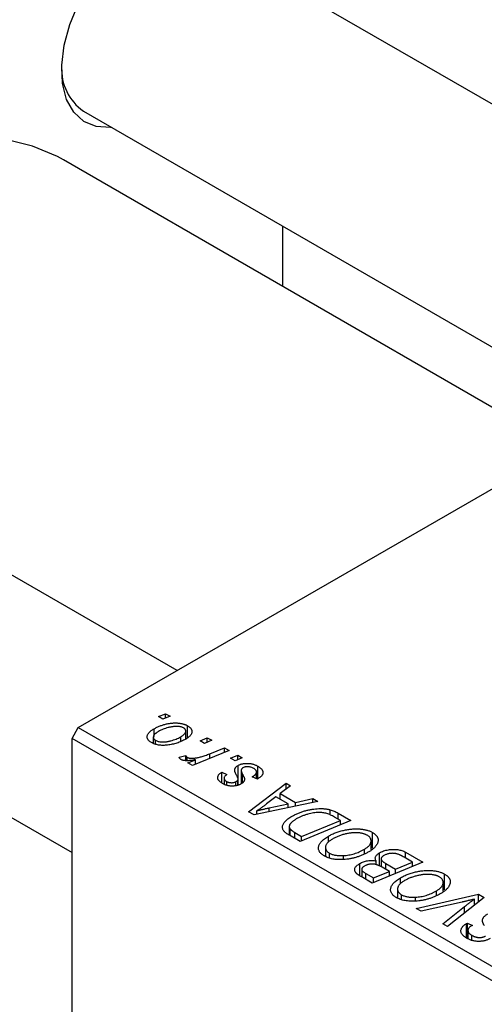
# Model space of a CAD drawing. Units: millimetres. Extents: x 15 to 462, y -11 to 292.
# Drawn here: x 123 to 149, y 60 to 116 of the extents above; entities that cross this region are included whole.
import ezdxf

# ---------------------------------------------------------------- set-up
doc = ezdxf.new("R2010")
doc.units = ezdxf.units.MM

msp = doc.modelspace()

# ---------------------------------------------------------------- linework, layer by layer
at = {"color": 7, "linetype": 'Continuous', "lineweight": 25}
for p, q in [((168.503, 100.614), (132.163, 121.592)), ((126.164, 111.2), (156.502, 93.686)), ((153.52, 91.964), (125.025, 108.414)), ((125.875, 76.006), (178.201, 106.213)), ((137.543, 101.188), (137.543, 104.631)), ((131.521, 79.265), (95.181, 100.243)), ((89.182, 89.85), (125.522, 68.872)), ((130.444, 76.634), (130.857, 76.803)), ((130.707, 76.482), (130.444, 76.634)), ((131.114, 76.655), (130.707, 76.482)), ((130.857, 76.803), (131.114, 76.655)), ((130.857, 76.546), (130.857, 76.803)), ((125.522, 75.393), (125.875, 76.006)), ((125.875, 76.006), (167.595, 51.921)), ((130.195, 75.505), (130.195, 75.939)), ((132.109, 75.426), (132.109, 76.118)), ((167.241, 51.309), (125.522, 75.393)), ((125.522, 14.969), (125.522, 75.393)), ((130.155, 75.462), (130.155, 75.108)), ((131.72, 75.25), (131.72, 75.483)), ((132.01, 75.355), (132.01, 75.806)), ((132.822, 75.261), (133.236, 75.43)), ((133.236, 75.43), (133.493, 75.282)), ((133.236, 75.173), (133.236, 75.43)), ((130.279, 75.057), (130.279, 75.282)), ((133.086, 75.109), (132.822, 75.261)), ((133.493, 75.282), (133.086, 75.109)), ((133.377, 74.518), (134.227, 74.858)), ((134.227, 74.858), (134.488, 74.708)), ((134.227, 74.601), (134.227, 74.858)), ((131.63, 74.318), (132.013, 74.421)), ((132.013, 74.121), (132.013, 74.421)), ((132.086, 74.117), (132.086, 74.313)), ((134.488, 74.708), (132.384, 73.844)), ((134.558, 74.259), (134.971, 74.428)), ((134.821, 74.107), (134.558, 74.259)), ((135.228, 74.28), (134.821, 74.107)), ((134.971, 74.428), (135.228, 74.28)), ((134.971, 74.171), (134.971, 74.428)), ((132.123, 73.994), (132.561, 74.172)), ((132.384, 73.844), (132.123, 73.994)), ((132.561, 73.916), (132.561, 74.172)), ((134.996, 73.099), (134.996, 73.849)), ((136.125, 73.09), (136.125, 73.8)), ((134.071, 73.464), (134.361, 73.334)), ((134.071, 72.841), (134.071, 73.464)), ((134.195, 73.126), (134.195, 72.773)), ((135.169, 73.569), (135.169, 72.8)), ((136.096, 73.074), (135.807, 73.204)), ((136.048, 73.096), (136.048, 73.47)), ((136.129, 73.093), (136.096, 73.074)), ((134.348, 72.713), (134.348, 72.933)), ((134.865, 72.689), (134.865, 72.92)), ((134.985, 72.728), (134.985, 73.019)), ((134.997, 72.732), (134.997, 73.057)), ((135.598, 71.209), (137.734, 72.834)), ((137.993, 72.684), (137.4, 72.247)), ((137.734, 72.834), (137.993, 72.684)), ((137.734, 72.493), (137.734, 72.834)), ((137.147, 72.059), (136.614, 71.648)), ((137.849, 71.654), (137.147, 72.059)), ((137.4, 72.247), (138.279, 71.739)), ((137.4, 71.913), (137.4, 72.247)), ((138.279, 71.739), (139.258, 71.954)), ((139.258, 71.954), (139.537, 71.793)), ((139.258, 71.734), (139.258, 71.954)), ((139.537, 71.793), (135.912, 71.028)), ((136.773, 71.427), (137.849, 71.654)), ((137.849, 71.436), (137.849, 71.654)), ((138.279, 71.527), (138.279, 71.739)), ((135.912, 71.028), (135.598, 71.209)), ((136.062, 71.059), (136.062, 71.254)), ((140.242, 71.026), (140.242, 71.317)), ((140.833, 70.71), (140.503, 70.901)), ((140.699, 71.122), (141.432, 70.699)), ((137.915, 70.356), (137.915, 69.872)), ((141.432, 70.699), (138.538, 69.512)), ((138.616, 69.801), (140.833, 70.71)), ((140.833, 70.453), (140.833, 70.71)), ((138.538, 69.512), (137.922, 69.868)), ((137.959, 69.846), (137.959, 70.228)), ((138.242, 70.017), (138.616, 69.801)), ((138.616, 69.544), (138.616, 69.801)), ((140.155, 69.478), (140.155, 69.813)), ((142.671, 69.122), (142.671, 70.02)), ((139.983, 69.165), (139.983, 68.656)), ((142.586, 69.041), (142.586, 69.541)), ((140.206, 68.572), (140.206, 68.846)), ((141.004, 68.476), (141.004, 68.702)), ((142.206, 68.807), (142.206, 69.068)), ((143.072, 68.105), (143.072, 68.863)), ((144.947, 68.335), (144.465, 68.614)), ((144.554, 68.896), (145.546, 68.324)), ((144.554, 68.562), (144.554, 68.896)), ((141.937, 67.555), (141.937, 68.244)), ((145.546, 68.324), (142.653, 67.137)), ((142.882, 68.179), (142.882, 68.396)), ((143.156, 68.515), (143.156, 68.065)), ((143.632, 67.796), (143.214, 68.037)), ((143.425, 68.249), (143.97, 67.935)), ((143.425, 67.915), (143.425, 68.249)), ((143.97, 67.935), (144.947, 68.335)), ((144.947, 68.078), (144.947, 68.335)), ((142.653, 67.137), (142.019, 67.502)), ((142.049, 67.907), (142.049, 67.485)), ((142.289, 67.68), (142.73, 67.426)), ((142.73, 67.426), (143.632, 67.796)), ((143.632, 67.539), (143.632, 67.796)), ((143.97, 67.677), (143.97, 67.935)), ((146.785, 66.747), (146.785, 67.645)), ((142.73, 67.169), (142.73, 67.426)), ((144.269, 67.103), (144.269, 67.438)), ((146.7, 66.666), (146.7, 67.166)), ((144.097, 66.79), (144.097, 66.281)), ((144.32, 66.197), (144.32, 66.471)), ((145.118, 66.101), (145.118, 66.327)), ((145.161, 65.689), (148.717, 66.493)), ((146.32, 66.432), (146.32, 66.692)), ((148.717, 66.493), (149.046, 66.303)), ((148.717, 66.045), (148.717, 66.493)), ((147.775, 66.049), (145.438, 65.528)), ((146.69, 64.806), (147.925, 65.795)), ((149.046, 66.303), (146.949, 64.656)), ((148.487, 65.864), (148.487, 66.218)), ((145.438, 65.528), (145.161, 65.689)), ((146.949, 64.656), (146.69, 64.806)), ((148.029, 64.824), (148.085, 64.854)), ((148.029, 63.997), (148.029, 64.824)), ((148.085, 64.854), (148.368, 64.72)), ((148.085, 63.97), (148.085, 64.854)), ((148.368, 64.72), (148.309, 64.689)), ((148.116, 64.431), (148.116, 63.956)), ((148.333, 63.866), (148.333, 64.154))]:
    msp.add_line(p, q, dxfattribs=at)
at = {"color": 8, "linetype": 'Continuous', "lineweight": 25}
for p, q in [((133.377, 74.252), (133.377, 74.518)), ((135.247, 72.861), (135.247, 73.35)), ((136.773, 71.209), (136.773, 71.427)), ((140.699, 70.788), (140.699, 71.122)), ((138.242, 69.683), (138.242, 70.017)), ((142.289, 67.346), (142.289, 67.68)), ((147.925, 65.423), (147.925, 65.795))]:
    msp.add_line(p, q, dxfattribs=at)
at = {"color": 7, "linetype": 'Continuous', "lineweight": 25, "flags": 128}
for points in [[(127.767, 110.274), (127.704, 110.268), (126.891, 110.32), (126.186, 110.612), (125.616, 111.132), (125.207, 111.86), (124.974, 112.765), (124.927, 113.811), (125.067, 114.953), (125.39, 116.147), (125.882, 117.342), (126.523, 118.491), (127.286, 119.545), (128.141, 120.462), (129.052, 121.204), (129.982, 121.74), (130.893, 122.05), (131.747, 122.12), (132.511, 121.947), (133.151, 121.539), (133.643, 120.911), (133.767, 120.666)], [(125.025, 108.414), (124.689, 108.599), (123.265, 109.202), (121.73, 109.578), (120.099, 109.724), (118.385, 109.638), (116.604, 109.322), (114.773, 108.778), (112.908, 108.011), (111.026, 107.028), (109.144, 105.838), (107.279, 104.452), (105.448, 102.882), (103.668, 101.142), (101.954, 99.249), (100.352, 97.258)]]:
    msp.add_lwpolyline(points, dxfattribs=at)
at = {"color": 7, "linetype": 'Continuous', "lineweight": 25}
msp.add_arc((127.821, 113.581), 2.902, 176.6941, 235.1631, dxfattribs=at)
for points, knots in [([(130.043, 75.158), (130.022, 75.171), (129.982, 75.195), (129.93, 75.236), (129.887, 75.279), (129.852, 75.323), (129.828, 75.37), (129.811, 75.418), (129.805, 75.468), (129.806, 75.52), (129.819, 75.573), (129.841, 75.626), (129.874, 75.678), (129.918, 75.731), (129.972, 75.783), (130.036, 75.836), (130.11, 75.888), (130.166, 75.922), (130.195, 75.939)], [0, 0, 0, 0, 0.058956, 0.115682, 0.17136, 0.22596, 0.280514, 0.335946, 0.392529, 0.450909, 0.511101, 0.572496, 0.635556, 0.700966, 0.769909, 0.842409, 0.918818, 1, 1, 1, 1]), ([(130.195, 75.939), (130.223, 75.954), (130.278, 75.985), (130.362, 76.028), (130.448, 76.067), (130.537, 76.103), (130.626, 76.136), (130.716, 76.165), (130.808, 76.191), (130.901, 76.214), (130.994, 76.233), (131.085, 76.248), (131.174, 76.261), (131.262, 76.269), (131.348, 76.273), (131.431, 76.275), (131.513, 76.272), (131.592, 76.266), (131.669, 76.257), (131.743, 76.245), (131.813, 76.231), (131.879, 76.213), (131.943, 76.194), (132.002, 76.171), (132.058, 76.146), (132.092, 76.127), (132.109, 76.118)], [0, 0, 0, 0, 0.053887, 0.10621, 0.157124, 0.207438, 0.256513, 0.304544, 0.3521, 0.399235, 0.445357, 0.489432, 0.532172, 0.573359, 0.613262, 0.652067, 0.689972, 0.727452, 0.763934, 0.799438, 0.833881, 0.867766, 0.900909, 0.933965, 0.966924, 1, 1, 1, 1]), ([(131.882, 75.989), (131.861, 76), (131.817, 76.023), (131.736, 76.046), (131.643, 76.063), (131.559, 76.072), (131.485, 76.075), (131.426, 76.073), (131.363, 76.07), (131.298, 76.062), (131.229, 76.053), (131.157, 76.04), (131.083, 76.025), (130.979, 76), (130.853, 75.965), (130.709, 75.914), (130.573, 75.857), (130.492, 75.812), (130.451, 75.79)], [0, 0, 0, 0, 0.053425, 0.109478, 0.169112, 0.234618, 0.269752, 0.306737, 0.345761, 0.387171, 0.431313, 0.477881, 0.527419, 0.57983, 0.686161, 0.791027, 0.895339, 1, 1, 1, 1]), ([(131.72, 75.483), (131.74, 75.495), (131.78, 75.519), (131.833, 75.555), (131.88, 75.591), (131.92, 75.627), (131.952, 75.663), (131.978, 75.697), (131.996, 75.732), (132.006, 75.766), (132.011, 75.799), (132.01, 75.83), (132.003, 75.861), (131.991, 75.889), (131.972, 75.916), (131.948, 75.943), (131.918, 75.967), (131.894, 75.982), (131.882, 75.989)], [0, 0, 0, 0, 0.088184, 0.17167, 0.249291, 0.322782, 0.392041, 0.457395, 0.519415, 0.579174, 0.636161, 0.690979, 0.74317, 0.794502, 0.844819, 0.895417, 0.947312, 1, 1, 1, 1]), ([(132.109, 76.118), (132.13, 76.105), (132.172, 76.08), (132.225, 76.038), (132.27, 75.995), (132.306, 75.95), (132.332, 75.903), (132.35, 75.855), (132.358, 75.805), (132.357, 75.753), (132.348, 75.701), (132.328, 75.648), (132.299, 75.597), (132.26, 75.546), (132.21, 75.496), (132.151, 75.446), (132.083, 75.397), (132.031, 75.366), (132.004, 75.35)], [0, 0, 0, 0, 0.061665, 0.120569, 0.178262, 0.235385, 0.291755, 0.34827, 0.406514, 0.466491, 0.52747, 0.588852, 0.650942, 0.715444, 0.781773, 0.85073, 0.923674, 1, 1, 1, 1]), ([(132.004, 75.35), (131.964, 75.328), (131.886, 75.284), (131.761, 75.225), (131.635, 75.171), (131.506, 75.125), (131.376, 75.085), (131.242, 75.052), (131.106, 75.026), (130.97, 75.007), (130.835, 74.995), (130.705, 74.992), (130.58, 74.997), (130.46, 75.012), (130.346, 75.035), (130.238, 75.067), (130.135, 75.108), (130.074, 75.141), (130.043, 75.158)], [0, 0, 0, 0, 0.075361, 0.148117, 0.218524, 0.286637, 0.35345, 0.41845, 0.482958, 0.546673, 0.608539, 0.667297, 0.723239, 0.777918, 0.831968, 0.886506, 0.942213, 1, 1, 1, 1]), ([(130.451, 75.79), (130.431, 75.778), (130.391, 75.754), (130.337, 75.717), (130.29, 75.681), (130.25, 75.645), (130.216, 75.609), (130.19, 75.574), (130.171, 75.539), (130.16, 75.505), (130.155, 75.472), (130.156, 75.44), (130.161, 75.409), (130.175, 75.381), (130.191, 75.353), (130.216, 75.328), (130.244, 75.303), (130.267, 75.289), (130.279, 75.282)], [0, 0, 0, 0, 0.088579, 0.171767, 0.249812, 0.323733, 0.393217, 0.458994, 0.52142, 0.582134, 0.639459, 0.694571, 0.747013, 0.798162, 0.848236, 0.89777, 0.948207, 1, 1, 1, 1]), ([(130.279, 75.282), (130.302, 75.27), (130.349, 75.246), (130.433, 75.219), (130.528, 75.201), (130.613, 75.191), (130.688, 75.188), (130.747, 75.189), (130.809, 75.193), (130.874, 75.2), (130.942, 75.209), (131.012, 75.222), (131.085, 75.238), (131.186, 75.263), (131.312, 75.3), (131.455, 75.353), (131.593, 75.413), (131.677, 75.459), (131.72, 75.483)], [0, 0, 0, 0, 0.056577, 0.114643, 0.175384, 0.24079, 0.275462, 0.31222, 0.350413, 0.390876, 0.43379, 0.479106, 0.526596, 0.57736, 0.681625, 0.785879, 0.892047, 1, 1, 1, 1]), ([(131.739, 74.179), (131.727, 74.187), (131.702, 74.204), (131.674, 74.236), (131.648, 74.274), (131.636, 74.302), (131.63, 74.318)], [0, 0, 0, 0, 0.200734, 0.431429, 0.695976, 1, 1, 1, 1]), ([(132.013, 74.421), (132.015, 74.41), (132.017, 74.389), (132.032, 74.36), (132.053, 74.334), (132.075, 74.32), (132.086, 74.313)], [0, 0, 0, 0, 0.276003, 0.528775, 0.766566, 1, 1, 1, 1]), ([(132.086, 74.313), (132.097, 74.307), (132.12, 74.295), (132.162, 74.281), (132.209, 74.271), (132.262, 74.263), (132.32, 74.26), (132.383, 74.259), (132.453, 74.262), (132.528, 74.268), (132.61, 74.279), (132.698, 74.296), (132.794, 74.318), (132.897, 74.347), (133.007, 74.381), (133.124, 74.421), (133.249, 74.467), (133.333, 74.501), (133.377, 74.518)], [0, 0, 0, 0, 0.032057, 0.065563, 0.1004, 0.138203, 0.179014, 0.223451, 0.271866, 0.324928, 0.383448, 0.448795, 0.520957, 0.601401, 0.688814, 0.784611, 0.888305, 1, 1, 1, 1]), ([(132.561, 74.172), (132.512, 74.163), (132.419, 74.147), (132.285, 74.129), (132.163, 74.118), (132.053, 74.115), (131.956, 74.12), (131.87, 74.131), (131.797, 74.151), (131.758, 74.17), (131.739, 74.179)], [0, 0, 0, 0, 0.178471, 0.337989, 0.48161, 0.608663, 0.721372, 0.821967, 0.91329, 1, 1, 1, 1]), ([(134.799, 73.586), (134.8, 73.598), (134.803, 73.623), (134.812, 73.659), (134.828, 73.694), (134.85, 73.728), (134.877, 73.76), (134.911, 73.791), (134.951, 73.821), (134.981, 73.84), (134.996, 73.849)], [0, 0, 0, 0, 0.127256, 0.25168, 0.373898, 0.494721, 0.617081, 0.741318, 0.869061, 1, 1, 1, 1]), ([(134.996, 73.849), (135.014, 73.859), (135.05, 73.879), (135.109, 73.903), (135.17, 73.925), (135.235, 73.941), (135.303, 73.955), (135.374, 73.964), (135.449, 73.968), (135.525, 73.969), (135.603, 73.966), (135.681, 73.957), (135.758, 73.943), (135.834, 73.925), (135.908, 73.901), (135.982, 73.872), (136.055, 73.838), (136.101, 73.813), (136.125, 73.8)], [0, 0, 0, 0, 0.058852, 0.116018, 0.1721, 0.227732, 0.284067, 0.34122, 0.399802, 0.460384, 0.522324, 0.584436, 0.647043, 0.712334, 0.779316, 0.848929, 0.922688, 1, 1, 1, 1]), ([(135.274, 73.712), (135.26, 73.704), (135.234, 73.687), (135.204, 73.657), (135.181, 73.625), (135.174, 73.602), (135.171, 73.591)], [0, 0, 0, 0, 0.251172, 0.496894, 0.743788, 1, 1, 1, 1]), ([(135.888, 73.677), (135.862, 73.69), (135.813, 73.717), (135.732, 73.747), (135.649, 73.767), (135.565, 73.776), (135.483, 73.775), (135.405, 73.764), (135.334, 73.744), (135.294, 73.723), (135.274, 73.712)], [0, 0, 0, 0, 0.151123, 0.288739, 0.416554, 0.539742, 0.656529, 0.769283, 0.881509, 1, 1, 1, 1]), ([(135.807, 73.204), (135.825, 73.214), (135.86, 73.235), (135.907, 73.267), (135.947, 73.299), (135.982, 73.331), (136.008, 73.362), (136.028, 73.393), (136.041, 73.425), (136.048, 73.455), (136.048, 73.485), (136.043, 73.515), (136.031, 73.544), (136.014, 73.572), (135.992, 73.6), (135.962, 73.626), (135.929, 73.653), (135.902, 73.668), (135.888, 73.677)], [0, 0, 0, 0, 0.082639, 0.160258, 0.233163, 0.301743, 0.365992, 0.427724, 0.486224, 0.542935, 0.59868, 0.653614, 0.708092, 0.762681, 0.819025, 0.876581, 0.937043, 1, 1, 1, 1]), ([(136.125, 73.8), (136.148, 73.786), (136.192, 73.759), (136.251, 73.716), (136.301, 73.673), (136.342, 73.63), (136.375, 73.585), (136.397, 73.54), (136.412, 73.494), (136.417, 73.447), (136.414, 73.401), (136.401, 73.355), (136.379, 73.309), (136.348, 73.264), (136.306, 73.221), (136.257, 73.177), (136.197, 73.134), (136.153, 73.107), (136.129, 73.093)], [0, 0, 0, 0, 0.071079, 0.13897, 0.203112, 0.264885, 0.325148, 0.383471, 0.441163, 0.499092, 0.556603, 0.614764, 0.673335, 0.732854, 0.795263, 0.860009, 0.927899, 1, 1, 1, 1]), ([(134.111, 72.81), (134.089, 72.823), (134.047, 72.848), (133.993, 72.888), (133.945, 72.927), (133.907, 72.968), (133.875, 73.01), (133.852, 73.052), (133.836, 73.094), (133.83, 73.137), (133.83, 73.18), (133.841, 73.223), (133.858, 73.265), (133.885, 73.306), (133.919, 73.347), (133.961, 73.387), (134.012, 73.426), (134.051, 73.451), (134.071, 73.464)], [0, 0, 0, 0, 0.07225, 0.141018, 0.206059, 0.269164, 0.330027, 0.389406, 0.447953, 0.506347, 0.564487, 0.622371, 0.680199, 0.739599, 0.800735, 0.864194, 0.93042, 1, 1, 1, 1]), ([(134.361, 73.334), (134.336, 73.317), (134.288, 73.286), (134.235, 73.234), (134.202, 73.181), (134.192, 73.128), (134.201, 73.075), (134.231, 73.024), (134.279, 72.976), (134.324, 72.948), (134.348, 72.933)], [0, 0, 0, 0, 0.145058, 0.276504, 0.398306, 0.515263, 0.630097, 0.745793, 0.868001, 1, 1, 1, 1]), ([(134.934, 73.234), (134.923, 73.254), (134.902, 73.293), (134.876, 73.349), (134.852, 73.4), (134.832, 73.446), (134.818, 73.488), (134.807, 73.525), (134.801, 73.557), (134.8, 73.576), (134.799, 73.586)], [0, 0, 0, 0, 0.175104, 0.336641, 0.483545, 0.615462, 0.732507, 0.835766, 0.924528, 1, 1, 1, 1]), ([(134.985, 73.019), (134.988, 73.024), (134.994, 73.034), (134.997, 73.052), (134.996, 73.074), (134.991, 73.099), (134.982, 73.128), (134.97, 73.16), (134.954, 73.196), (134.941, 73.221), (134.934, 73.234)], [0, 0, 0, 0, 0.06849, 0.150949, 0.248595, 0.363966, 0.496464, 0.644974, 0.813896, 1, 1, 1, 1]), ([(135.247, 73.35), (135.255, 73.335), (135.271, 73.305), (135.293, 73.262), (135.312, 73.222), (135.327, 73.187), (135.34, 73.155), (135.35, 73.127), (135.356, 73.102), (135.362, 73.074), (135.363, 73.042), (135.356, 73.005), (135.343, 72.967), (135.321, 72.93), (135.293, 72.894), (135.257, 72.859), (135.213, 72.826), (135.179, 72.805), (135.162, 72.794)], [0, 0, 0, 0, 0.081881, 0.157335, 0.225441, 0.287158, 0.342152, 0.390244, 0.432081, 0.467328, 0.530587, 0.593669, 0.657793, 0.72303, 0.789229, 0.856822, 0.926983, 1, 1, 1, 1]), ([(135.171, 73.591), (135.17, 73.584), (135.168, 73.57), (135.17, 73.548), (135.174, 73.522), (135.183, 73.493), (135.193, 73.462), (135.208, 73.427), (135.226, 73.39), (135.24, 73.364), (135.247, 73.35)], [0, 0, 0, 0, 0.080283, 0.171103, 0.276532, 0.393564, 0.524392, 0.668749, 0.827732, 1, 1, 1, 1]), ([(135.162, 72.794), (135.143, 72.784), (135.106, 72.764), (135.048, 72.737), (134.985, 72.716), (134.922, 72.697), (134.856, 72.684), (134.788, 72.674), (134.717, 72.669), (134.645, 72.667), (134.573, 72.67), (134.502, 72.677), (134.432, 72.688), (134.364, 72.704), (134.298, 72.724), (134.233, 72.749), (134.17, 72.777), (134.131, 72.799), (134.111, 72.81)], [0, 0, 0, 0, 0.065575, 0.128562, 0.189782, 0.249457, 0.3086, 0.367348, 0.427807, 0.488612, 0.549953, 0.611151, 0.671683, 0.733076, 0.796748, 0.861808, 0.929045, 1, 1, 1, 1]), ([(134.348, 72.933), (134.368, 72.922), (134.406, 72.902), (134.473, 72.88), (134.544, 72.867), (134.617, 72.863), (134.688, 72.865), (134.755, 72.876), (134.815, 72.894), (134.849, 72.911), (134.865, 72.92)], [0, 0, 0, 0, 0.140825, 0.27227, 0.398399, 0.525337, 0.650227, 0.768763, 0.882486, 1, 1, 1, 1]), ([(134.865, 72.92), (134.879, 72.928), (134.905, 72.943), (134.938, 72.969), (134.965, 72.993), (134.979, 73.01), (134.985, 73.019)], [0, 0, 0, 0, 0.276974, 0.532375, 0.7747519, 1, 1, 1, 1]), ([(136.614, 71.648), (136.588, 71.628), (136.537, 71.589), (136.461, 71.533), (136.389, 71.48), (136.318, 71.429), (136.251, 71.381), (136.186, 71.336), (136.123, 71.294), (136.082, 71.267), (136.062, 71.254)], [0, 0, 0, 0, 0.1470035, 0.2872716, 0.4217205, 0.5494636, 0.671407, 0.7875598, 0.8970633, 1, 1, 1, 1]), ([(136.062, 71.254), (136.111, 71.268), (136.216, 71.298), (136.385, 71.341), (136.573, 71.384), (136.704, 71.413), (136.773, 71.427)], [0, 0, 0, 0, 0.21607, 0.454799, 0.715604, 1, 1, 1, 1]), ([(138.073, 70.95), (138.103, 70.967), (138.162, 71), (138.255, 71.047), (138.348, 71.091), (138.443, 71.132), (138.539, 71.169), (138.637, 71.203), (138.735, 71.235), (138.867, 71.271), (139.03, 71.31), (139.223, 71.346), (139.41, 71.371), (139.563, 71.383), (139.681, 71.386), (139.767, 71.386), (139.851, 71.382), (139.933, 71.375), (140.014, 71.366), (140.092, 71.352), (140.169, 71.337), (140.218, 71.324), (140.242, 71.317)], [0, 0, 0, 0, 0.052452, 0.103815, 0.153847, 0.203251, 0.25154, 0.299114, 0.346, 0.392481, 0.482122, 0.566403, 0.646146, 0.722004, 0.758498, 0.794325, 0.82942, 0.864146, 0.898169, 0.931984, 0.966048, 1, 1, 1, 1]), ([(137.638, 70.069), (137.62, 70.089), (137.585, 70.129), (137.55, 70.194), (137.529, 70.261), (137.521, 70.332), (137.53, 70.406), (137.557, 70.481), (137.601, 70.558), (137.662, 70.637), (137.741, 70.716), (137.836, 70.795), (137.946, 70.874), (138.03, 70.924), (138.073, 70.95)], [0, 0, 0, 0, 0.068399, 0.13666, 0.205993, 0.277589, 0.351883, 0.429279, 0.5113, 0.598576, 0.691295, 0.788529, 0.891405, 1, 1, 1, 1]), ([(140.503, 70.901), (140.465, 70.922), (140.392, 70.963), (140.28, 71.017), (140.172, 71.063), (140.064, 71.101), (139.954, 71.131), (139.837, 71.15), (139.714, 71.16), (139.583, 71.162), (139.444, 71.154), (139.296, 71.135), (139.138, 71.105), (138.972, 71.066), (138.802, 71.016), (138.635, 70.952), (138.471, 70.878), (138.368, 70.821), (138.315, 70.792)], [0, 0, 0, 0, 0.062915, 0.120932, 0.174541, 0.224149, 0.271664, 0.31946, 0.368868, 0.420564, 0.475738, 0.536011, 0.602025, 0.674156, 0.750579, 0.829645, 0.912679, 1, 1, 1, 1]), ([(140.242, 71.317), (140.281, 71.306), (140.36, 71.282), (140.473, 71.237), (140.588, 71.184), (140.661, 71.143), (140.699, 71.122)], [0, 0, 0, 0, 0.224825, 0.465733, 0.72357, 1, 1, 1, 1]), ([(138.315, 70.792), (138.293, 70.779), (138.249, 70.753), (138.188, 70.714), (138.133, 70.675), (138.085, 70.636), (138.043, 70.598), (138.006, 70.561), (137.977, 70.524), (137.954, 70.488), (137.935, 70.453), (137.923, 70.418), (137.916, 70.384), (137.914, 70.351), (137.918, 70.319), (137.925, 70.288), (137.939, 70.257), (137.953, 70.238), (137.959, 70.228)], [0, 0, 0, 0, 0.087447, 0.169853, 0.248723, 0.323018, 0.393372, 0.460128, 0.523179, 0.583882, 0.641702, 0.697328, 0.750439, 0.801382, 0.851938, 0.901565, 0.950522, 1, 1, 1, 1]), ([(137.922, 69.868), (137.89, 69.887), (137.829, 69.922), (137.75, 69.975), (137.686, 70.022), (137.653, 70.054), (137.638, 70.069)], [0, 0, 0, 0, 0.30603, 0.57481, 0.80566, 1, 1, 1, 1]), ([(137.959, 70.228), (137.965, 70.221), (137.978, 70.206), (138.001, 70.183), (138.028, 70.158), (138.062, 70.133), (138.1, 70.105), (138.143, 70.077), (138.19, 70.047), (138.224, 70.027), (138.242, 70.017)], [0, 0, 0, 0, 0.088885, 0.18856, 0.296421, 0.416746, 0.545791, 0.686729, 0.838076, 1, 1, 1, 1]), ([(139.908, 68.684), (139.879, 68.702), (139.822, 68.736), (139.75, 68.794), (139.691, 68.855), (139.644, 68.919), (139.611, 68.986), (139.589, 69.056), (139.583, 69.129), (139.587, 69.205), (139.606, 69.282), (139.641, 69.359), (139.69, 69.436), (139.753, 69.513), (139.832, 69.589), (139.926, 69.665), (140.033, 69.741), (140.114, 69.789), (140.155, 69.813)], [0, 0, 0, 0, 0.057263, 0.112568, 0.166985, 0.220742, 0.275104, 0.330458, 0.387584, 0.447151, 0.508197, 0.570573, 0.634393, 0.700852, 0.770128, 0.84281, 0.919314, 1, 1, 1, 1]), ([(140.155, 69.813), (140.19, 69.833), (140.259, 69.872), (140.367, 69.925), (140.478, 69.975), (140.592, 70.02), (140.708, 70.061), (140.826, 70.098), (140.947, 70.13), (141.071, 70.158), (141.193, 70.182), (141.315, 70.201), (141.433, 70.215), (141.549, 70.225), (141.662, 70.231), (141.773, 70.232), (141.881, 70.228), (141.986, 70.22), (142.087, 70.207), (142.184, 70.191), (142.277, 70.172), (142.365, 70.149), (142.449, 70.122), (142.528, 70.092), (142.603, 70.058), (142.648, 70.033), (142.671, 70.02)], [0, 0, 0, 0, 0.051795, 0.102706, 0.152363, 0.20141, 0.249746, 0.297455, 0.344845, 0.392009, 0.438322, 0.482904, 0.52599, 0.567516, 0.607845, 0.646963, 0.685433, 0.723119, 0.76018, 0.796023, 0.830829, 0.865359, 0.899013, 0.932797, 0.966382, 1, 1, 1, 1]), ([(142.363, 69.864), (142.347, 69.873), (142.315, 69.891), (142.261, 69.914), (142.204, 69.935), (142.143, 69.954), (142.078, 69.969), (142.008, 69.983), (141.935, 69.993), (141.858, 70.002), (141.778, 70.007), (141.695, 70.008), (141.608, 70.006), (141.519, 69.999), (141.426, 69.99), (141.331, 69.976), (141.232, 69.958), (141.132, 69.937), (141.031, 69.912), (140.931, 69.885), (140.835, 69.853), (140.74, 69.819), (140.647, 69.781), (140.558, 69.74), (140.469, 69.697), (140.413, 69.665), (140.385, 69.649)], [0, 0, 0, 0, 0.030176, 0.060293, 0.090803, 0.121741, 0.153666, 0.186656, 0.220594, 0.25591, 0.292425, 0.329862, 0.368912, 0.409588, 0.452023, 0.496192, 0.542678, 0.591467, 0.641257, 0.690858, 0.741213, 0.791552, 0.842645, 0.894004, 0.946744, 1, 1, 1, 1]), ([(142.206, 69.068), (142.233, 69.084), (142.288, 69.117), (142.36, 69.169), (142.423, 69.221), (142.477, 69.274), (142.519, 69.329), (142.55, 69.384), (142.574, 69.439), (142.584, 69.495), (142.588, 69.55), (142.581, 69.602), (142.567, 69.653), (142.544, 69.7), (142.512, 69.745), (142.472, 69.788), (142.422, 69.828), (142.383, 69.852), (142.363, 69.864)], [0, 0, 0, 0, 0.078033, 0.152299, 0.22365, 0.292087, 0.357858, 0.42248, 0.486131, 0.549178, 0.610839, 0.669701, 0.726227, 0.781477, 0.835572, 0.889574, 0.944401, 1, 1, 1, 1]), ([(142.671, 70.02), (142.69, 70.009), (142.727, 69.986), (142.779, 69.951), (142.823, 69.913), (142.864, 69.874), (142.899, 69.834), (142.928, 69.792), (142.952, 69.749), (142.971, 69.705), (142.983, 69.659), (142.991, 69.613), (142.99, 69.565), (142.986, 69.516), (142.973, 69.466), (142.957, 69.415), (142.931, 69.363), (142.902, 69.31), (142.867, 69.258), (142.825, 69.205), (142.778, 69.154), (142.724, 69.104), (142.664, 69.054), (142.599, 69.006), (142.528, 68.958), (142.477, 68.928), (142.451, 68.912)], [0, 0, 0, 0, 0.037871, 0.075237, 0.11171, 0.148029, 0.183728, 0.219856, 0.256064, 0.292697, 0.329695, 0.367325, 0.405491, 0.444657, 0.485073, 0.526789, 0.569693, 0.61444, 0.660121, 0.706461, 0.752896, 0.800235, 0.848718, 0.897827, 0.948312, 1, 1, 1, 1]), ([(140.385, 69.649), (140.356, 69.632), (140.299, 69.598), (140.223, 69.545), (140.158, 69.49), (140.102, 69.437), (140.057, 69.382), (140.023, 69.326), (139.998, 69.271), (139.985, 69.215), (139.982, 69.161), (139.987, 69.108), (140.001, 69.058), (140.024, 69.011), (140.056, 68.966), (140.096, 68.923), (140.147, 68.883), (140.186, 68.858), (140.206, 68.846)], [0, 0, 0, 0, 0.080233, 0.156686, 0.228935, 0.298158, 0.36508, 0.429725, 0.492502, 0.554569, 0.615156, 0.672906, 0.72873, 0.782677, 0.836275, 0.890041, 0.944187, 1, 1, 1, 1]), ([(141.016, 68.475), (140.961, 68.473), (140.854, 68.468), (140.696, 68.472), (140.545, 68.484), (140.402, 68.505), (140.266, 68.536), (140.138, 68.576), (140.017, 68.625), (139.945, 68.664), (139.908, 68.684)], [0, 0, 0, 0, 0.136649, 0.267317, 0.392462, 0.514504, 0.634349, 0.753991, 0.875713, 1, 1, 1, 1]), ([(140.206, 68.846), (140.231, 68.833), (140.28, 68.806), (140.364, 68.773), (140.454, 68.746), (140.551, 68.725), (140.655, 68.71), (140.766, 68.701), (140.883, 68.698), (140.963, 68.701), (141.004, 68.702)], [0, 0, 0, 0, 0.117728, 0.233769, 0.350965, 0.4701, 0.593538, 0.722044, 0.856958, 1, 1, 1, 1]), ([(141.004, 68.702), (141.056, 68.706), (141.16, 68.713), (141.315, 68.735), (141.467, 68.767), (141.619, 68.808), (141.768, 68.859), (141.917, 68.919), (142.064, 68.989), (142.158, 69.041), (142.206, 69.068)], [0, 0, 0, 0, 0.113035, 0.226833, 0.343503, 0.463933, 0.588336, 0.718997, 0.855944, 1, 1, 1, 1]), ([(142.451, 68.912), (142.395, 68.881), (142.285, 68.82), (142.112, 68.738), (141.936, 68.667), (141.758, 68.607), (141.576, 68.558), (141.392, 68.519), (141.206, 68.49), (141.079, 68.48), (141.016, 68.475)], [0, 0, 0, 0, 0.1409755, 0.2756587, 0.405254, 0.529661, 0.6505885, 0.7685867, 0.8846941, 1, 1, 1, 1]), ([(142.882, 68.396), (142.869, 68.416), (142.844, 68.456), (142.826, 68.518), (142.824, 68.579), (142.84, 68.64), (142.873, 68.699), (142.923, 68.756), (142.99, 68.812), (143.044, 68.845), (143.072, 68.863)], [0, 0, 0, 0, 0.126608, 0.247435, 0.365969, 0.484667, 0.605544, 0.729814, 0.860223, 1, 1, 1, 1]), ([(143.072, 68.863), (143.108, 68.882), (143.179, 68.92), (143.3, 68.967), (143.43, 69.005), (143.569, 69.033), (143.709, 69.052), (143.848, 69.059), (143.983, 69.058), (144.112, 69.044), (144.235, 69.021), (144.351, 68.989), (144.459, 68.947), (144.522, 68.913), (144.554, 68.896)], [0, 0, 0, 0, 0.088578, 0.176365, 0.264048, 0.353928, 0.442467, 0.526724, 0.607259, 0.686569, 0.765062, 0.842252, 0.920056, 1, 1, 1, 1]), ([(143.322, 68.71), (143.308, 68.702), (143.28, 68.685), (143.244, 68.659), (143.214, 68.632), (143.19, 68.606), (143.171, 68.579), (143.16, 68.553), (143.156, 68.526), (143.156, 68.499), (143.163, 68.472), (143.18, 68.444), (143.202, 68.414), (143.232, 68.383), (143.27, 68.351), (143.315, 68.318), (143.367, 68.284), (143.405, 68.261), (143.425, 68.249)], [0, 0, 0, 0, 0.066266, 0.129062, 0.187439, 0.242568, 0.294745, 0.345267, 0.394489, 0.443474, 0.49418, 0.548994, 0.609496, 0.674326, 0.745687, 0.82396, 0.908624, 1, 1, 1, 1]), ([(144.198, 68.753), (144.176, 68.761), (144.131, 68.777), (144.06, 68.797), (143.991, 68.814), (143.919, 68.825), (143.846, 68.832), (143.77, 68.832), (143.692, 68.826), (143.612, 68.814), (143.533, 68.797), (143.457, 68.773), (143.386, 68.745), (143.344, 68.722), (143.322, 68.71)], [0, 0, 0, 0, 0.0844041, 0.1647797, 0.2435569, 0.3199881, 0.3960936, 0.4739402, 0.5550729, 0.6418717, 0.7308445, 0.8189541, 0.9082363, 1, 1, 1, 1]), ([(144.465, 68.614), (144.45, 68.623), (144.421, 68.64), (144.378, 68.663), (144.339, 68.684), (144.305, 68.703), (144.273, 68.719), (144.245, 68.732), (144.221, 68.744), (144.205, 68.75), (144.198, 68.753)], [0, 0, 0, 0, 0.179752, 0.343748, 0.491948, 0.624351, 0.741161, 0.842384, 0.929856, 1, 1, 1, 1]), ([(141.717, 67.724), (141.702, 67.745), (141.672, 67.787), (141.65, 67.853), (141.647, 67.92), (141.664, 67.987), (141.703, 68.054), (141.761, 68.12), (141.839, 68.185), (141.904, 68.224), (141.937, 68.244)], [0, 0, 0, 0, 0.119928, 0.235269, 0.350507, 0.46798, 0.589731, 0.717624, 0.853308, 1, 1, 1, 1]), ([(141.937, 68.244), (141.972, 68.264), (142.04, 68.301), (142.153, 68.347), (142.268, 68.383), (142.388, 68.408), (142.511, 68.423), (142.634, 68.426), (142.76, 68.418), (142.84, 68.403), (142.882, 68.396)], [0, 0, 0, 0, 0.139737, 0.27085, 0.396572, 0.518678, 0.638194, 0.756304, 0.875627, 1, 1, 1, 1]), ([(142.205, 68.102), (142.188, 68.092), (142.155, 68.071), (142.113, 68.038), (142.083, 68.004), (142.062, 67.97), (142.051, 67.935), (142.047, 67.902), (142.054, 67.871), (142.069, 67.84), (142.1, 67.807), (142.147, 67.77), (142.212, 67.726), (142.262, 67.697), (142.289, 67.68)], [0, 0, 0, 0, 0.087384, 0.169067, 0.245795, 0.32049, 0.391012, 0.456907, 0.520234, 0.58197, 0.653444, 0.747012, 0.862036, 1, 1, 1, 1]), ([(142.693, 68.22), (142.67, 68.22), (142.626, 68.22), (142.56, 68.216), (142.496, 68.207), (142.434, 68.194), (142.373, 68.177), (142.315, 68.156), (142.257, 68.131), (142.222, 68.112), (142.205, 68.102)], [0, 0, 0, 0, 0.123467, 0.244945, 0.364273, 0.485492, 0.607054, 0.732837, 0.864398, 1, 1, 1, 1]), ([(143.214, 68.037), (143.189, 68.051), (143.142, 68.078), (143.07, 68.113), (143.001, 68.144), (142.935, 68.17), (142.871, 68.19), (142.81, 68.205), (142.751, 68.216), (142.712, 68.219), (142.693, 68.22)], [0, 0, 0, 0, 0.16478, 0.317369, 0.458139, 0.586478, 0.703401, 0.810687, 0.908475, 1, 1, 1, 1]), ([(142.019, 67.502), (142.001, 67.513), (141.965, 67.534), (141.915, 67.565), (141.87, 67.595), (141.83, 67.623), (141.794, 67.65), (141.764, 67.676), (141.738, 67.7), (141.724, 67.716), (141.717, 67.724)], [0, 0, 0, 0, 0.160667, 0.311308, 0.450626, 0.580101, 0.699851, 0.808858, 0.908906, 1, 1, 1, 1]), ([(144.269, 67.438), (144.304, 67.458), (144.373, 67.497), (144.481, 67.55), (144.592, 67.6), (144.706, 67.645), (144.822, 67.686), (144.94, 67.723), (145.061, 67.755), (145.185, 67.783), (145.307, 67.807), (145.429, 67.826), (145.547, 67.84), (145.663, 67.85), (145.776, 67.856), (145.887, 67.857), (145.995, 67.853), (146.1, 67.845), (146.201, 67.832), (146.299, 67.816), (146.391, 67.797), (146.479, 67.774), (146.563, 67.747), (146.642, 67.717), (146.717, 67.683), (146.762, 67.658), (146.785, 67.645)], [0, 0, 0, 0, 0.051795, 0.102706, 0.152363, 0.20141, 0.249746, 0.297455, 0.344845, 0.392009, 0.438322, 0.482904, 0.52599, 0.567516, 0.607845, 0.646963, 0.685433, 0.723119, 0.76018, 0.796023, 0.830829, 0.865359, 0.899013, 0.932797, 0.966382, 1, 1, 1, 1]), ([(146.477, 67.489), (146.461, 67.498), (146.429, 67.516), (146.375, 67.539), (146.319, 67.56), (146.257, 67.579), (146.192, 67.594), (146.122, 67.608), (146.049, 67.618), (145.972, 67.627), (145.892, 67.632), (145.809, 67.633), (145.722, 67.631), (145.633, 67.624), (145.54, 67.615), (145.445, 67.601), (145.346, 67.583), (145.246, 67.562), (145.145, 67.537), (145.046, 67.51), (144.949, 67.478), (144.854, 67.444), (144.762, 67.406), (144.672, 67.365), (144.583, 67.322), (144.527, 67.29), (144.499, 67.274)], [0, 0, 0, 0, 0.030176, 0.060293, 0.090803, 0.121741, 0.153666, 0.186656, 0.220594, 0.25591, 0.292425, 0.329862, 0.368912, 0.409588, 0.452023, 0.496192, 0.542678, 0.591467, 0.641257, 0.690858, 0.741213, 0.791552, 0.842645, 0.894004, 0.946744, 1, 1, 1, 1]), ([(146.32, 66.692), (146.348, 66.709), (146.402, 66.742), (146.475, 66.794), (146.538, 66.846), (146.591, 66.899), (146.633, 66.954), (146.664, 67.009), (146.688, 67.064), (146.698, 67.12), (146.702, 67.175), (146.695, 67.227), (146.682, 67.278), (146.659, 67.325), (146.626, 67.37), (146.586, 67.413), (146.536, 67.453), (146.497, 67.477), (146.477, 67.489)], [0, 0, 0, 0, 0.078033, 0.152299, 0.22365, 0.292087, 0.357858, 0.42248, 0.486131, 0.549178, 0.610839, 0.669701, 0.726227, 0.781477, 0.835572, 0.889574, 0.944401, 1, 1, 1, 1]), ([(146.785, 67.645), (146.804, 67.634), (146.841, 67.611), (146.893, 67.576), (146.937, 67.538), (146.978, 67.499), (147.013, 67.459), (147.042, 67.417), (147.066, 67.374), (147.085, 67.33), (147.097, 67.284), (147.105, 67.238), (147.104, 67.19), (147.1, 67.141), (147.087, 67.091), (147.071, 67.04), (147.045, 66.988), (147.016, 66.935), (146.981, 66.883), (146.939, 66.83), (146.892, 66.779), (146.838, 66.729), (146.778, 66.679), (146.713, 66.631), (146.642, 66.583), (146.591, 66.553), (146.565, 66.537)], [0, 0, 0, 0, 0.037871, 0.075237, 0.11171, 0.148029, 0.183728, 0.219856, 0.256064, 0.292697, 0.329695, 0.367325, 0.405491, 0.444657, 0.485073, 0.526789, 0.569693, 0.61444, 0.660121, 0.706461, 0.752896, 0.800235, 0.848718, 0.897827, 0.948312, 1, 1, 1, 1]), ([(144.022, 66.309), (143.993, 66.327), (143.936, 66.361), (143.864, 66.419), (143.805, 66.48), (143.758, 66.544), (143.725, 66.611), (143.703, 66.681), (143.697, 66.754), (143.701, 66.83), (143.72, 66.907), (143.755, 66.984), (143.804, 67.061), (143.867, 67.138), (143.946, 67.214), (144.04, 67.29), (144.147, 67.366), (144.228, 67.414), (144.269, 67.438)], [0, 0, 0, 0, 0.057263, 0.112568, 0.166985, 0.220742, 0.275104, 0.330458, 0.387584, 0.447151, 0.508197, 0.570573, 0.634393, 0.700852, 0.770128, 0.84281, 0.919314, 1, 1, 1, 1]), ([(144.499, 67.274), (144.47, 67.257), (144.414, 67.223), (144.337, 67.17), (144.272, 67.115), (144.216, 67.062), (144.171, 67.007), (144.137, 66.951), (144.112, 66.896), (144.099, 66.84), (144.096, 66.786), (144.101, 66.733), (144.115, 66.683), (144.138, 66.636), (144.17, 66.591), (144.211, 66.548), (144.261, 66.508), (144.3, 66.483), (144.32, 66.471)], [0, 0, 0, 0, 0.080233, 0.156686, 0.228935, 0.298158, 0.36508, 0.429725, 0.492502, 0.554569, 0.615156, 0.672906, 0.72873, 0.782677, 0.836275, 0.890041, 0.944187, 1, 1, 1, 1]), ([(144.32, 66.471), (144.345, 66.458), (144.394, 66.431), (144.478, 66.398), (144.568, 66.371), (144.666, 66.35), (144.769, 66.335), (144.88, 66.326), (144.997, 66.323), (145.077, 66.326), (145.118, 66.327)], [0, 0, 0, 0, 0.117728, 0.233769, 0.350965, 0.4701, 0.593538, 0.722044, 0.856958, 1, 1, 1, 1]), ([(145.118, 66.327), (145.17, 66.331), (145.274, 66.338), (145.429, 66.36), (145.581, 66.392), (145.733, 66.433), (145.882, 66.484), (146.031, 66.544), (146.178, 66.614), (146.272, 66.666), (146.32, 66.692)], [0, 0, 0, 0, 0.113035, 0.226833, 0.343503, 0.463933, 0.588336, 0.718997, 0.855944, 1, 1, 1, 1]), ([(146.565, 66.537), (146.509, 66.506), (146.399, 66.445), (146.226, 66.363), (146.05, 66.292), (145.872, 66.232), (145.691, 66.183), (145.506, 66.144), (145.32, 66.115), (145.193, 66.105), (145.13, 66.1)], [0, 0, 0, 0, 0.1409755, 0.2756587, 0.405254, 0.529661, 0.6505885, 0.7685867, 0.8846941, 1, 1, 1, 1]), ([(145.13, 66.1), (145.076, 66.098), (144.968, 66.093), (144.81, 66.097), (144.659, 66.109), (144.516, 66.13), (144.38, 66.161), (144.252, 66.201), (144.131, 66.25), (144.059, 66.289), (144.022, 66.309)], [0, 0, 0, 0, 0.136649, 0.267317, 0.392462, 0.514504, 0.634349, 0.753991, 0.875713, 1, 1, 1, 1]), ([(148.487, 66.218), (148.45, 66.209), (148.379, 66.192), (148.275, 66.166), (148.177, 66.142), (148.085, 66.121), (147.999, 66.1), (147.919, 66.082), (147.845, 66.064), (147.797, 66.054), (147.775, 66.049)], [0, 0, 0, 0, 0.1551393, 0.3012025, 0.4388837, 0.5686908, 0.6885672, 0.8009304, 0.9050613, 1, 1, 1, 1]), ([(147.925, 65.795), (147.952, 65.817), (148.006, 65.859), (148.084, 65.922), (148.16, 65.98), (148.231, 66.035), (148.3, 66.086), (148.365, 66.133), (148.427, 66.177), (148.467, 66.205), (148.487, 66.218)], [0, 0, 0, 0, 0.151929, 0.2959, 0.432574, 0.56142, 0.682341, 0.796113, 0.901992, 1, 1, 1, 1]), ([(149.051, 64.699), (149.041, 64.717), (149.023, 64.751), (148.999, 64.801), (148.978, 64.847), (148.963, 64.888), (148.95, 64.926), (148.943, 64.959), (148.938, 64.989), (148.939, 65.023), (148.947, 65.063), (148.966, 65.109), (148.992, 65.156), (149.027, 65.203), (149.071, 65.249), (149.123, 65.294), (149.184, 65.339), (149.23, 65.366), (149.254, 65.381)], [0, 0, 0, 0, 0.075997, 0.145862, 0.209346, 0.266593, 0.318313, 0.363687, 0.403716, 0.437756, 0.501182, 0.565346, 0.631167, 0.699697, 0.770608, 0.843961, 0.920277, 1, 1, 1, 1]), ([(148.035, 63.992), (148, 64.013), (147.933, 64.054), (147.85, 64.122), (147.787, 64.191), (147.741, 64.262), (147.716, 64.334), (147.71, 64.408), (147.722, 64.483), (147.752, 64.559), (147.798, 64.632), (147.86, 64.702), (147.937, 64.766), (147.998, 64.804), (148.029, 64.824)], [0, 0, 0, 0, 0.093705, 0.181461, 0.264701, 0.344698, 0.423293, 0.501994, 0.581872, 0.665001, 0.749324, 0.83241, 0.915482, 1, 1, 1, 1]), ([(148.309, 64.689), (148.29, 64.677), (148.251, 64.653), (148.204, 64.612), (148.165, 64.569), (148.137, 64.523), (148.118, 64.476), (148.114, 64.428), (148.12, 64.379), (148.139, 64.331), (148.171, 64.284), (148.214, 64.238), (148.267, 64.194), (148.311, 64.168), (148.333, 64.154)], [0, 0, 0, 0, 0.08218, 0.1629, 0.243329, 0.324985, 0.406155, 0.485584, 0.565597, 0.647922, 0.731777, 0.81743, 0.906898, 1, 1, 1, 1]), ([(148.333, 64.154), (148.35, 64.145), (148.382, 64.127), (148.433, 64.103), (148.484, 64.082), (148.535, 64.064), (148.587, 64.05), (148.639, 64.04), (148.692, 64.032), (148.744, 64.028), (148.795, 64.027), (148.846, 64.03), (148.895, 64.035), (148.941, 64.045), (148.987, 64.056), (149.03, 64.072), (149.073, 64.089), (149.099, 64.104), (149.112, 64.111)], [0, 0, 0, 0, 0.0788743, 0.1532382, 0.2234665, 0.2915614, 0.3556867, 0.4182903, 0.4785821, 0.5382753, 0.5968908, 0.6534383, 0.7096645, 0.7654283, 0.8214527, 0.8786206, 0.9380093, 1, 1, 1, 1]), ([(149.385, 63.972), (149.36, 63.958), (149.312, 63.932), (149.235, 63.897), (149.155, 63.868), (149.073, 63.844), (148.989, 63.825), (148.902, 63.812), (148.813, 63.805), (148.723, 63.803), (148.633, 63.806), (148.543, 63.816), (148.454, 63.831), (148.367, 63.851), (148.282, 63.878), (148.197, 63.911), (148.114, 63.949), (148.062, 63.977), (148.035, 63.992)], [0, 0, 0, 0, 0.066693, 0.131022, 0.192633, 0.25246, 0.311271, 0.36977, 0.428017, 0.487385, 0.546826, 0.606416, 0.666886, 0.728073, 0.791764, 0.857836, 0.927254, 1, 1, 1, 1])]:
    msp.add_open_spline(points, degree=3, knots=knots, dxfattribs=at)

doc.saveas('drawing.dxf')
